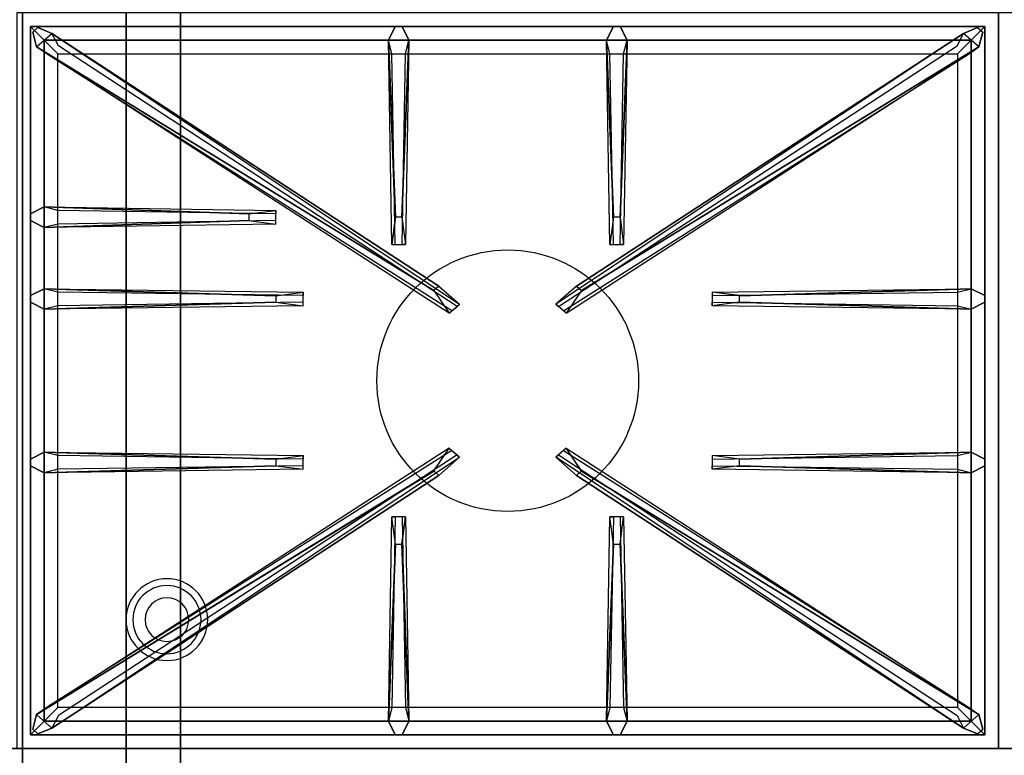
# Model space of a CAD drawing. Extents: x -54 to 54, y -40 to 40.
# Drawn here: x -18 to 0, y -32 to -19 of the extents above; entities that cross this region are included whole.
import ezdxf

# ---------------------------------------------------------------- set-up
doc = ezdxf.new("R2010")
doc.units = 0
for name, color, linetype in [('3D', 254, 'CONTINUOUS'), ('3D-CASTIRON', 251, 'CONTINUOUS'), ('3D-FLAT', 7, 'CONTINUOUS'), ('3D-NON', 43, 'CONTINUOUS')]:
    doc.layers.add(name, color=color, linetype=linetype)

msp = doc.modelspace()

# ---------------------------------------------------------------- linework, layer by layer
at = {"layer": '3D'}
for centre, radius, start, end in [((-15.25, -29.635, 1.5), 0.75, 360, 180), ((-15.25, -29.635, 1.25), 0.625, 360, 180), ((-15.25, -29.635), 0.4, 360, 180), ((-15.25, -29.635, 1.5), 0.75, 180, 360), ((-15.25, -29.635, 1.25), 0.625, 180, 360), ((-15.25, -29.635), 0.4, 180, 360)]:
    msp.add_arc(centre, radius, start, end, dxfattribs=at)
at = {"layer": '3D-CASTIRON'}
msp.add_circle((-9, -25.25, 35.2), 2.4, dxfattribs=at)
for points in [[(0, -18.5, 35), (-18, -18.5, 35), (-18, -32, 35), (0, -32, 35)], [(18, -18.5, 35), (0, -18.5, 35), (0, -32, 35), (18, -32, 35)], [(-17.75, -18.75, 35.375), (-17.75, -31.75, 35.375), (-17.5, -31.5, 35.375), (-17.5, -19, 35.375)], [(-0.25, -18.75, 35.375), (-17.75, -18.75, 35.375), (-17.5, -19, 35.375), (-0.5, -19, 35.375)], [(-17.75, -18.75, 35), (-17.75, -31.75, 35), (-17.75, -31.75, 35.375), (-17.75, -18.75, 35.375)], [(-0.25, -18.75, 35), (-17.75, -18.75, 35), (-17.75, -18.75, 35.375), (-0.25, -18.75, 35.375)], [(-11.06, -22.25, 36), (-11.188, -19, 36), (-11.062, -18.75, 35.375), (-11.188, -19, 35.375)], [(-7.06, -22.25, 36), (-7.188, -19, 36), (-7.062, -18.75, 35.375), (-7.188, -19, 35.375)], [(-0.25, -31.75, 35.375), (-0.25, -18.75, 35.375), (-0.5, -19, 35.375), (-0.5, -31.5, 35.375)], [(-0.25, -31.75, 35), (-0.25, -18.75, 35), (-0.25, -18.75, 35.375), (-0.25, -31.75, 35.375)], [(-10.353, -23.592, 36), (-17.641, -19.124, 36), (-17.712, -18.854, 35.375), (-17.641, -19.124, 35.375)], [(-17.359, -18.876, 35.375), (-9.883, -23.846, 35.375), (-9.93, -23.887, 35.25), (-17.241, -19.105, 35)], [(-0.641, -18.876, 35.375), (-8.117, -23.846, 35.375), (-8.07, -23.887, 35.25), (-0.759, -19.105, 35)], [(-7.647, -23.592, 36), (-0.359, -19.124, 36), (-0.288, -18.854, 35.375), (-0.359, -19.124, 35.375)], [(-17.5, -19, 35.375), (-17.5, -31.5, 35.375), (-17.25, -31.25, 35), (-17.25, -19.25, 35)], [(-0.5, -19, 35.375), (-17.5, -19, 35.375), (-17.25, -19.25, 35), (-0.75, -19.25, 35)], [(-10.812, -19, 35.375), (-10.875, -22.75, 35.375), (-10.938, -22.75, 35.25), (-10.875, -19.25, 35)], [(-6.812, -19, 35.375), (-6.875, -22.75, 35.375), (-6.938, -22.75, 35.25), (-6.875, -19.25, 35)], [(-0.5, -31.5, 35.375), (-0.5, -19, 35.375), (-0.75, -19.25, 35), (-0.75, -31.25, 35)], [(-17.5, -22.062, 35.375), (-13.25, -22.125, 35.375), (-13.25, -22.188, 35.25), (-17.25, -22.125, 35)], [(-13.75, -22.31, 36), (-17.5, -22.438, 36), (-17.75, -22.312, 35.375), (-17.5, -22.438, 35.375)], [(-17.5, -23.562, 35.375), (-12.75, -23.625, 35.375), (-12.75, -23.688, 35.25), (-17.25, -23.625, 35)], [(-4.75, -23.69, 36), (-0.5, -23.562, 36), (-0.25, -23.688, 35.375), (-0.5, -23.562, 35.375)], [(-13.25, -23.81, 36), (-17.5, -23.938, 36), (-17.75, -23.812, 35.375), (-17.5, -23.938, 35.375)], [(-0.5, -23.938, 35.375), (-5.25, -23.875, 35.375), (-5.25, -23.812, 35.25), (-0.75, -23.875, 35)], [(-17.5, -26.562, 35.375), (-12.75, -26.625, 35.375), (-12.75, -26.688, 35.25), (-17.25, -26.625, 35)], [(-17.359, -31.624, 35.375), (-9.883, -26.654, 35.375), (-9.93, -26.613, 35.25), (-17.241, -31.395, 35)], [(-0.641, -31.624, 35.375), (-8.117, -26.654, 35.375), (-8.07, -26.613, 35.25), (-0.759, -31.395, 35)], [(-4.75, -26.69, 36), (-0.5, -26.562, 36), (-0.25, -26.688, 35.375), (-0.5, -26.562, 35.375)], [(-13.25, -26.81, 36), (-17.5, -26.938, 36), (-17.75, -26.812, 35.375), (-17.5, -26.938, 35.375)], [(-0.5, -26.938, 35.375), (-5.25, -26.875, 35.375), (-5.25, -26.812, 35.25), (-0.75, -26.875, 35)], [(-10.353, -26.908, 36), (-17.641, -31.376, 36), (-17.712, -31.646, 35.375), (-17.641, -31.376, 35.375)], [(-7.647, -26.908, 36), (-0.359, -31.376, 36), (-0.288, -31.646, 35.375), (-0.359, -31.376, 35.375)], [(-11.188, -31.5, 35.375), (-11.125, -27.75, 35.375), (-11.062, -27.75, 35.25), (-11.125, -31.25, 35)], [(-7.188, -31.5, 35.375), (-7.125, -27.75, 35.375), (-7.062, -27.75, 35.25), (-7.125, -31.25, 35)], [(-10.94, -28.25, 36), (-10.812, -31.5, 36), (-10.938, -31.75, 35.375), (-10.812, -31.5, 35.375)], [(-6.94, -28.25, 36), (-6.812, -31.5, 36), (-6.938, -31.75, 35.375), (-6.812, -31.5, 35.375)], [(-17.5, -31.5, 35.375), (-0.5, -31.5, 35.375), (-0.75, -31.25, 35), (-17.25, -31.25, 35)], [(-17.75, -31.75, 35.375), (-0.25, -31.75, 35.375), (-0.5, -31.5, 35.375), (-17.5, -31.5, 35.375)], [(-17.75, -31.75, 35), (-0.25, -31.75, 35), (-0.25, -31.75, 35.375), (-17.75, -31.75, 35.375)]]:
    msp.add_3dface(points, dxfattribs=at)
for points, invisible_edges in [([(-17.641, -19.124, 36), (-17.359, -18.876, 36), (-17.618, -18.771, 35.375), (-17.712, -18.854, 35.375)], 10), ([(-10.262, -23.513, 36), (-17.359, -18.876, 36), (-17.618, -18.771, 35.375), (-17.359, -18.876, 35.375)], 8), ([(-11.188, -19, 36), (-10.812, -19, 36), (-10.938, -18.75, 35.375), (-11.062, -18.75, 35.375)], 10), ([(-10.94, -22.25, 36), (-10.812, -19, 36), (-10.938, -18.75, 35.375), (-10.812, -19, 35.375)], 8), ([(-7.738, -23.513, 36), (-0.641, -18.876, 36), (-0.382, -18.771, 35.375), (-0.641, -18.876, 35.375)], 8), ([(-7.188, -19, 36), (-6.812, -19, 36), (-6.938, -18.75, 35.375), (-7.062, -18.75, 35.375)], 10), ([(-6.94, -22.25, 36), (-6.812, -19, 36), (-6.938, -18.75, 35.375), (-6.812, -19, 35.375)], 8), ([(-0.359, -19.124, 36), (-0.641, -18.876, 36), (-0.382, -18.771, 35.375), (-0.288, -18.854, 35.375)], 10), ([(-10.262, -23.513, 36), (-10.354, -23.594, 36), (-17.641, -19.124, 36), (-17.359, -18.876, 36)], 13), ([(-17.359, -18.876, 35.375), (-10.262, -23.513, 36), (-9.883, -23.846, 35.375), (-17.359, -18.876, 35.375)], 4), ([(-0.641, -18.876, 35.375), (-7.738, -23.513, 36), (-8.117, -23.846, 35.375), (-0.641, -18.876, 35.375)], 4), ([(-7.738, -23.513, 36), (-7.646, -23.594, 36), (-0.359, -19.124, 36), (-0.641, -18.876, 36)], 13), ([(-17.641, -19.124, 35.375), (-10.353, -23.592, 36), (-10.071, -24.011, 35.375), (-17.641, -19.124, 35.375)], 1), ([(-17.641, -19.124, 35.375), (-10.071, -24.011, 35.375), (-10.024, -23.97, 35.25), (-17.429, -19.27, 35)], 1), ([(-11.188, -19, 35.375), (-11.06, -22.25, 36), (-11.125, -22.75, 35.375), (-11.188, -19, 35.375)], 1), ([(-11.188, -19, 35.375), (-11.125, -22.75, 35.375), (-11.062, -22.75, 35.25), (-11.125, -19.25, 35)], 1), ([(-10.94, -22.25, 36), (-11.062, -22.25, 36), (-11.188, -19, 36), (-10.812, -19, 36)], 13), ([(-10.812, -19, 35.375), (-10.94, -22.25, 36), (-10.875, -22.75, 35.375), (-10.812, -19, 35.375)], 4), ([(-0.359, -19.124, 35.375), (-7.929, -24.011, 35.375), (-7.976, -23.97, 35.25), (-0.571, -19.27, 35)], 1), ([(-0.359, -19.124, 35.375), (-7.647, -23.592, 36), (-7.929, -24.011, 35.375), (-0.359, -19.124, 35.375)], 1), ([(-7.188, -19, 35.375), (-7.06, -22.25, 36), (-7.125, -22.75, 35.375), (-7.188, -19, 35.375)], 1), ([(-7.188, -19, 35.375), (-7.125, -22.75, 35.375), (-7.062, -22.75, 35.25), (-7.125, -19.25, 35)], 1), ([(-6.94, -22.25, 36), (-7.062, -22.25, 36), (-7.188, -19, 36), (-6.812, -19, 36)], 13), ([(-6.812, -19, 35.375), (-6.94, -22.25, 36), (-6.875, -22.75, 35.375), (-6.812, -19, 35.375)], 4), ([(-13.75, -22.19, 36), (-17.5, -22.062, 36), (-17.75, -22.188, 35.375), (-17.5, -22.062, 35.375)], 8), ([(-17.5, -22.438, 36), (-17.5, -22.062, 36), (-17.75, -22.188, 35.375), (-17.75, -22.312, 35.375)], 10), ([(-17.5, -22.062, 35.375), (-13.75, -22.19, 36), (-13.25, -22.125, 35.375), (-17.5, -22.062, 35.375)], 4), ([(-13.75, -22.19, 36), (-13.75, -22.312, 36), (-17.5, -22.438, 36), (-17.5, -22.062, 36)], 13), ([(-13.25, -22.375, 35.375), (-13.25, -22.125, 35.375), (-13.75, -22.19, 36), (-13.75, -22.312, 36)], 2), ([(-13.25, -22.312, 35.25), (-13.25, -22.188, 35.25), (-13.25, -22.125, 35.375), (-13.25, -22.375, 35.375)], 14), ([(-17.5, -22.438, 35.375), (-13.75, -22.31, 36), (-13.25, -22.375, 35.375), (-17.5, -22.438, 35.375)], 1), ([(-17.5, -22.438, 35.375), (-13.25, -22.375, 35.375), (-13.25, -22.312, 35.25), (-17.25, -22.375, 35)], 1), ([(-11.125, -22.75, 35.375), (-10.875, -22.75, 35.375), (-10.94, -22.25, 36), (-11.062, -22.25, 36)], 2), ([(-7.125, -22.75, 35.375), (-6.875, -22.75, 35.375), (-6.94, -22.25, 36), (-7.062, -22.25, 36)], 2), ([(-11.062, -22.75, 35.25), (-10.938, -22.75, 35.25), (-10.875, -22.75, 35.375), (-11.125, -22.75, 35.375)], 14), ([(-7.062, -22.75, 35.25), (-6.938, -22.75, 35.25), (-6.875, -22.75, 35.375), (-7.125, -22.75, 35.375)], 14), ([(-13.25, -23.69, 36), (-17.5, -23.562, 36), (-17.75, -23.688, 35.375), (-17.5, -23.562, 35.375)], 8), ([(-17.5, -23.938, 36), (-17.5, -23.562, 36), (-17.75, -23.688, 35.375), (-17.75, -23.812, 35.375)], 10), ([(-17.5, -23.562, 35.375), (-13.25, -23.69, 36), (-12.75, -23.625, 35.375), (-17.5, -23.562, 35.375)], 4), ([(-13.25, -23.69, 36), (-13.25, -23.812, 36), (-17.5, -23.938, 36), (-17.5, -23.562, 36)], 13), ([(-12.75, -23.875, 35.375), (-12.75, -23.625, 35.375), (-13.25, -23.69, 36), (-13.25, -23.812, 36)], 2), ([(-12.75, -23.812, 35.25), (-12.75, -23.688, 35.25), (-12.75, -23.625, 35.375), (-12.75, -23.875, 35.375)], 14), ([(-10.071, -24.011, 35.375), (-9.883, -23.846, 35.375), (-10.262, -23.513, 36), (-10.354, -23.594, 36)], 2), ([(-7.929, -24.011, 35.375), (-8.117, -23.846, 35.375), (-7.738, -23.513, 36), (-7.646, -23.594, 36)], 2), ([(-0.5, -23.562, 35.375), (-4.75, -23.69, 36), (-5.25, -23.625, 35.375), (-0.5, -23.562, 35.375)], 1), ([(-0.5, -23.562, 35.375), (-5.25, -23.625, 35.375), (-5.25, -23.688, 35.25), (-0.75, -23.625, 35)], 1), ([(-5.25, -23.625, 35.375), (-5.25, -23.875, 35.375), (-4.75, -23.81, 36), (-4.75, -23.688, 36)], 2), ([(-5.25, -23.688, 35.25), (-5.25, -23.812, 35.25), (-5.25, -23.875, 35.375), (-5.25, -23.625, 35.375)], 14), ([(-4.75, -23.81, 36), (-4.75, -23.688, 36), (-0.5, -23.562, 36), (-0.5, -23.938, 36)], 13), ([(-0.5, -23.562, 36), (-0.5, -23.938, 36), (-0.25, -23.812, 35.375), (-0.25, -23.688, 35.375)], 10), ([(-17.5, -23.938, 35.375), (-13.25, -23.81, 36), (-12.75, -23.875, 35.375), (-17.5, -23.938, 35.375)], 1), ([(-17.5, -23.938, 35.375), (-12.75, -23.875, 35.375), (-12.75, -23.812, 35.25), (-17.25, -23.875, 35)], 1), ([(-0.5, -23.938, 35.375), (-4.75, -23.81, 36), (-5.25, -23.875, 35.375), (-0.5, -23.938, 35.375)], 4), ([(-4.75, -23.81, 36), (-0.5, -23.938, 36), (-0.25, -23.812, 35.375), (-0.5, -23.938, 35.375)], 8), ([(-10.024, -23.97, 35.25), (-9.93, -23.887, 35.25), (-9.883, -23.846, 35.375), (-10.071, -24.011, 35.375)], 14), ([(-7.976, -23.97, 35.25), (-8.07, -23.887, 35.25), (-8.117, -23.846, 35.375), (-7.929, -24.011, 35.375)], 14), ([(-17.641, -31.376, 35.375), (-10.353, -26.908, 36), (-10.071, -26.489, 35.375), (-17.641, -31.376, 35.375)], 1), ([(-17.641, -31.376, 35.375), (-10.071, -26.489, 35.375), (-10.024, -26.53, 35.25), (-17.429, -31.23, 35)], 1), ([(-10.071, -26.489, 35.375), (-9.883, -26.654, 35.375), (-10.262, -26.987, 36), (-10.354, -26.906, 36)], 2), ([(-10.024, -26.53, 35.25), (-9.93, -26.613, 35.25), (-9.883, -26.654, 35.375), (-10.071, -26.489, 35.375)], 14), ([(-7.929, -26.489, 35.375), (-8.117, -26.654, 35.375), (-7.738, -26.987, 36), (-7.646, -26.906, 36)], 2), ([(-7.976, -26.53, 35.25), (-8.07, -26.613, 35.25), (-8.117, -26.654, 35.375), (-7.929, -26.489, 35.375)], 14), ([(-0.359, -31.376, 35.375), (-7.929, -26.489, 35.375), (-7.976, -26.53, 35.25), (-0.571, -31.23, 35)], 1), ([(-0.359, -31.376, 35.375), (-7.647, -26.908, 36), (-7.929, -26.489, 35.375), (-0.359, -31.376, 35.375)], 1), ([(-13.25, -26.69, 36), (-17.5, -26.562, 36), (-17.75, -26.688, 35.375), (-17.5, -26.562, 35.375)], 8), ([(-17.5, -26.938, 36), (-17.5, -26.562, 36), (-17.75, -26.688, 35.375), (-17.75, -26.812, 35.375)], 10), ([(-17.5, -26.562, 35.375), (-13.25, -26.69, 36), (-12.75, -26.625, 35.375), (-17.5, -26.562, 35.375)], 4), ([(-13.25, -26.69, 36), (-13.25, -26.812, 36), (-17.5, -26.938, 36), (-17.5, -26.562, 36)], 13), ([(-17.359, -31.624, 35.375), (-10.262, -26.987, 36), (-9.883, -26.654, 35.375), (-17.359, -31.624, 35.375)], 4), ([(-12.75, -26.875, 35.375), (-12.75, -26.625, 35.375), (-13.25, -26.69, 36), (-13.25, -26.812, 36)], 2), ([(-12.75, -26.812, 35.25), (-12.75, -26.688, 35.25), (-12.75, -26.625, 35.375), (-12.75, -26.875, 35.375)], 14), ([(-0.641, -31.624, 35.375), (-7.738, -26.987, 36), (-8.117, -26.654, 35.375), (-0.641, -31.624, 35.375)], 4), ([(-0.5, -26.562, 35.375), (-4.75, -26.69, 36), (-5.25, -26.625, 35.375), (-0.5, -26.562, 35.375)], 1), ([(-0.5, -26.562, 35.375), (-5.25, -26.625, 35.375), (-5.25, -26.688, 35.25), (-0.75, -26.625, 35)], 1), ([(-5.25, -26.625, 35.375), (-5.25, -26.875, 35.375), (-4.75, -26.81, 36), (-4.75, -26.688, 36)], 2), ([(-5.25, -26.688, 35.25), (-5.25, -26.812, 35.25), (-5.25, -26.875, 35.375), (-5.25, -26.625, 35.375)], 14), ([(-4.75, -26.81, 36), (-4.75, -26.688, 36), (-0.5, -26.562, 36), (-0.5, -26.938, 36)], 13), ([(-0.5, -26.562, 36), (-0.5, -26.938, 36), (-0.25, -26.812, 35.375), (-0.25, -26.688, 35.375)], 10), ([(-17.5, -26.938, 35.375), (-13.25, -26.81, 36), (-12.75, -26.875, 35.375), (-17.5, -26.938, 35.375)], 1), ([(-17.5, -26.938, 35.375), (-12.75, -26.875, 35.375), (-12.75, -26.812, 35.25), (-17.25, -26.875, 35)], 1), ([(-0.5, -26.938, 35.375), (-4.75, -26.81, 36), (-5.25, -26.875, 35.375), (-0.5, -26.938, 35.375)], 4), ([(-4.75, -26.81, 36), (-0.5, -26.938, 36), (-0.25, -26.812, 35.375), (-0.5, -26.938, 35.375)], 8), ([(-10.262, -26.987, 36), (-10.354, -26.906, 36), (-17.641, -31.376, 36), (-17.359, -31.624, 36)], 13), ([(-10.262, -26.987, 36), (-17.359, -31.624, 36), (-17.618, -31.729, 35.375), (-17.359, -31.624, 35.375)], 8), ([(-7.738, -26.987, 36), (-7.646, -26.906, 36), (-0.359, -31.376, 36), (-0.641, -31.624, 36)], 13), ([(-7.738, -26.987, 36), (-0.641, -31.624, 36), (-0.382, -31.729, 35.375), (-0.641, -31.624, 35.375)], 8), ([(-11.188, -31.5, 35.375), (-11.06, -28.25, 36), (-11.125, -27.75, 35.375), (-11.188, -31.5, 35.375)], 4), ([(-10.875, -27.75, 35.375), (-11.125, -27.75, 35.375), (-11.06, -28.25, 36), (-10.938, -28.25, 36)], 2), ([(-10.938, -27.75, 35.25), (-11.062, -27.75, 35.25), (-11.125, -27.75, 35.375), (-10.875, -27.75, 35.375)], 14), ([(-10.812, -31.5, 35.375), (-10.94, -28.25, 36), (-10.875, -27.75, 35.375), (-10.812, -31.5, 35.375)], 1), ([(-10.812, -31.5, 35.375), (-10.875, -27.75, 35.375), (-10.938, -27.75, 35.25), (-10.875, -31.25, 35)], 1), ([(-7.188, -31.5, 35.375), (-7.06, -28.25, 36), (-7.125, -27.75, 35.375), (-7.188, -31.5, 35.375)], 4), ([(-6.875, -27.75, 35.375), (-7.125, -27.75, 35.375), (-7.06, -28.25, 36), (-6.938, -28.25, 36)], 2), ([(-6.938, -27.75, 35.25), (-7.062, -27.75, 35.25), (-7.125, -27.75, 35.375), (-6.875, -27.75, 35.375)], 14), ([(-6.812, -31.5, 35.375), (-6.94, -28.25, 36), (-6.875, -27.75, 35.375), (-6.812, -31.5, 35.375)], 1), ([(-6.812, -31.5, 35.375), (-6.875, -27.75, 35.375), (-6.938, -27.75, 35.25), (-6.875, -31.25, 35)], 1), ([(-11.06, -28.25, 36), (-11.188, -31.5, 36), (-11.062, -31.75, 35.375), (-11.188, -31.5, 35.375)], 8), ([(-11.06, -28.25, 36), (-10.938, -28.25, 36), (-10.812, -31.5, 36), (-11.188, -31.5, 36)], 13), ([(-7.06, -28.25, 36), (-7.188, -31.5, 36), (-7.062, -31.75, 35.375), (-7.188, -31.5, 35.375)], 8), ([(-7.06, -28.25, 36), (-6.938, -28.25, 36), (-6.812, -31.5, 36), (-7.188, -31.5, 36)], 13), ([(-17.641, -31.376, 36), (-17.359, -31.624, 36), (-17.618, -31.729, 35.375), (-17.712, -31.646, 35.375)], 10), ([(-0.359, -31.376, 36), (-0.641, -31.624, 36), (-0.382, -31.729, 35.375), (-0.288, -31.646, 35.375)], 10), ([(-10.812, -31.5, 36), (-11.188, -31.5, 36), (-11.062, -31.75, 35.375), (-10.938, -31.75, 35.375)], 10), ([(-6.812, -31.5, 36), (-7.188, -31.5, 36), (-7.062, -31.75, 35.375), (-6.938, -31.75, 35.375)], 10)]:
    msp.add_3dface(points, dxfattribs=dict(at, invisible_edges=invisible_edges))
at = {"layer": '3D-FLAT'}
for points in [[(-17.9, -34.25, 26.8), (17.9, -34.25, 26.8), (17.9, -5.1, 26.8), (-17.9, -5.1, 26.8)], [(-17.9, -34.25, 6), (17.9, -34.25, 6), (17.9, -5.1, 6), (-17.9, -5.1, 6)], [(12, -9, 25), (12, -34, 25), (-15, -34, 25), (-15, -9, 25)], [(-15, -9, 11), (-15, -34, 11), (12, -34, 11), (12, -9, 11)], [(53.9, -32, 36), (-53.9, -32, 36), (-53.9, -38.4, 36), (53.9, -38.4, 36)]]:
    msp.add_3dface(points, dxfattribs=at)
at = {"layer": '3D-NON'}
for points in [[(-17.9, -3.1, 27), (-17.9, -3.1, 35), (-17.9, -32, 35), (-17.9, -32, 27)], [(-17.9, -34.25, 6), (-17.9, -5.1, 6), (-17.9, -5.1, 26.8), (-17.9, -34.25, 26.8)], [(-16, -9, 24), (-16, -34, 24), (-16, -34, 12), (-16, -9, 12)], [(53.9, -32, 35), (-53.9, -32, 35), (-53.9, -32, 36), (53.9, -32, 36)], [(17.9, -32, 27), (17.9, -32, 35), (-17.9, -32, 35), (-17.9, -32, 27)]]:
    msp.add_3dface(points, dxfattribs=at)

doc.saveas('drawing.dxf')
